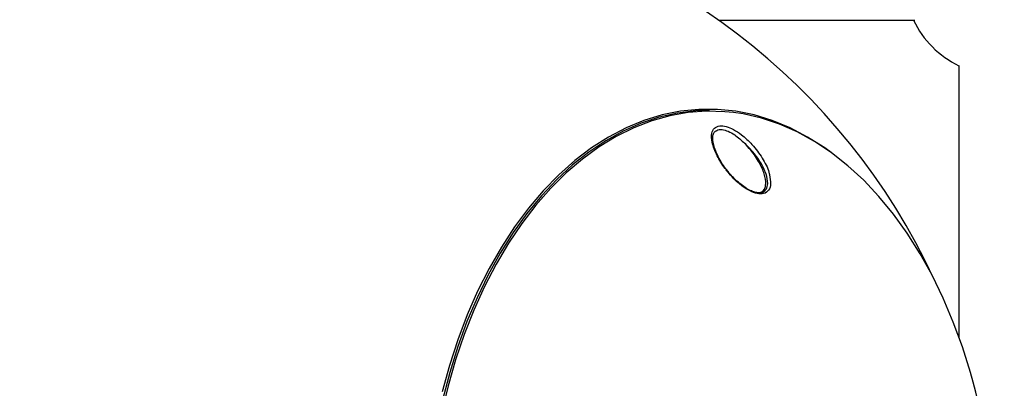
# Model space of a CAD drawing. Units: millimetres. Extents: x -5587 to 5808, y -4090 to 10578.
# Drawn here: x -730 to -541, y 809 to 879 of the extents above; entities that cross this region are included whole.
import ezdxf

# ---------------------------------------------------------------- set-up
doc = ezdxf.new("R2010")
doc.units = ezdxf.units.MM
doc.styles.add('SLDTEXTSTYLE0', font='TXT', dxfattribs={"width": 0.7})
doc.dimstyles.new('SLDDIMSTYLE0', dxfattribs={"dimtxt": 5, "dimasz": 3.302, "dimexe": 0, "dimexo": 0.0625, "dimgap": 1.25, "dimtad": 2, "dimdec": 0, "dimrnd": 1e-09, "dimzin": 12, "dimdsep": 46, "dimtxsty": 'SLDTEXTSTYLE0', "dimsah": 1, "dimcen": 0.09, "dimadec": 0, "dimazin": 3, "dimtfac": 1, "dimtofl": 0, "dimtmove": 0, "dimatfit": 3, "dimfxl": 0, "dimfrac": 2, "dimtolj": 1, "dimtzin": 12, "dimarcsym": 0})

# ---------------------------------------------------------------- blocks, each defined once
blk = doc.blocks.new('_D')
at = {"color": 7, "linetype": 'Continuous', "lineweight": 0}
for p, q in [((-3333.31, -1617.79), (-3333.31, 4627.3)), ((-3333.31, 4626.3), (4082.84, 4626.3)), ((4082.84, 1850.83), (4082.84, 4627.3))]:
    blk.add_line(p, q, dxfattribs=at)
at = {"color": 7, "linetype": 'Continuous', "lineweight": 18}
for points in [[(-3333.31, 4626.3), (-3330.01, 4625.79), (-3330.01, 4626.81)], [(4082.84, 4626.3), (4079.54, 4626.81), (4079.54, 4625.79)]]:
    blk.add_solid(points, dxfattribs=at)
at = {"color": 7, "linetype": 'Continuous', "lineweight": 18, "insert": (368.9, 4632.75), "char_height": 5, "attachment_point": 1, "style": 'SLDTEXTSTYLE0'}
blk.add_mtext('7416', dxfattribs=at)
blk = doc.blocks.new('_D_1')
at = {"color": 7, "linetype": 'Continuous', "lineweight": 0}
for p, q in [((2443.67, 2845.82), (-5581.8, 2845.82)), ((-5580.8, -1900.79), (-5580.8, 2845.82)), ((-2845.34, -1900.79), (-5581.8, -1900.79))]:
    blk.add_line(p, q, dxfattribs=at)
at = {"color": 7, "linetype": 'Continuous', "lineweight": 18}
for points in [[(-5580.8, 2845.82), (-5581.31, 2842.51), (-5580.29, 2842.51)], [(-5580.8, -1900.79), (-5580.29, -1897.49), (-5581.31, -1897.49)]]:
    blk.add_solid(points, dxfattribs=at)
at = {"color": 7, "linetype": 'Continuous', "lineweight": 18, "insert": (-5587.25, 466.11), "char_height": 5, "attachment_point": 1, "rotation": 90, "style": 'SLDTEXTSTYLE0'}
blk.add_mtext('4747', dxfattribs=at)
blk = doc.blocks.new('_D_3')
at = {"color": 7, "linetype": 'Continuous', "lineweight": 0}
for p, q in [((2428.05, 4239.83), (5808.44, 4239.83)), ((5807.44, -3861.49), (5807.44, 4239.83)), ((-3130.38, -3861.49), (5808.44, -3861.49))]:
    blk.add_line(p, q, dxfattribs=at)
at = {"color": 7, "linetype": 'Continuous', "lineweight": 18}
for points in [[(5807.44, 4239.83), (5806.93, 4236.53), (5807.95, 4236.53)], [(5807.44, -3861.49), (5807.95, -3858.19), (5806.93, -3858.19)]]:
    blk.add_solid(points, dxfattribs=at)
at = {"color": 7, "linetype": 'Continuous', "lineweight": 18, "insert": (5801, 183.84), "char_height": 5, "attachment_point": 1, "rotation": 90, "style": 'SLDTEXTSTYLE0'}
blk.add_mtext('8101', dxfattribs=at)

msp = doc.modelspace()

# ---------------------------------------------------------------- linework, layer by layer
at = {"color": 7, "linetype": 'Continuous', "lineweight": 25}
for p, q in [((-596.03, 878.98), (-558.49, 878.98)), ((-550.07, 870.3), (-550.07, 818.4)), ((-597.79, 861.76), (-598.07, 861.76)), ((-588.8, 846.05), (-588.38, 846.05))]:
    msp.add_line(p, q, dxfattribs=at)
at = {"color": 7, "linetype": 'Continuous', "lineweight": 25, "flags": 128}
for points in [[(-593.23, 861.34), (-594.85, 861.5), (-598.38, 861.59), (-601.89, 861.32), (-605.39, 860.7), (-608.86, 859.73), (-612.28, 858.41), (-615.64, 856.75), (-618.92, 854.76), (-622.11, 852.44), (-625.2, 849.8), (-628.17, 846.86), (-631.01, 843.62), (-633.72, 840.11), (-636.27, 836.33), (-638.65, 832.3), (-640.87, 828.04), (-642.9, 823.56), (-644.75, 818.89), (-646.39, 814.05), (-647.83, 809.05), (-649.06, 803.91)], [(-574.54, 853.69), (-575.74, 854.56), (-579.02, 856.64), (-582.37, 858.4), (-585.79, 859.81), (-589.26, 860.87), (-592.77, 861.58), (-596.3, 861.94), (-599.84, 861.94), (-603.37, 861.58), (-606.88, 860.87), (-610.35, 859.81), (-613.77, 858.4), (-617.13, 856.64), (-620.4, 854.56), (-623.58, 852.15), (-626.66, 849.42), (-629.61, 846.39), (-632.43, 843.07), (-635.11, 839.47), (-637.63, 835.61), (-639.99, 831.5), (-642.17, 827.17), (-644.17, 822.62), (-645.97, 817.88), (-647.57, 812.97), (-648.96, 807.91)], [(-597.79, 861.76), (-600.43, 861.66), (-603.95, 861.22), (-607.44, 860.42), (-610.89, 859.27), (-614.29, 857.78), (-617.62, 855.95), (-620.86, 853.78), (-624.01, 851.3), (-627.04, 848.5), (-629.96, 845.41), (-632.74, 842.02), (-635.37, 838.37), (-637.85, 834.45), (-640.15, 830.3), (-642.28, 825.92), (-644.23, 821.34), (-645.97, 816.57), (-647.52, 811.63), (-648.86, 806.55)], [(-547.87, 811.62), (-549.4, 816.49), (-551.14, 821.25), (-553.08, 825.83), (-555.21, 830.2), (-557.51, 834.34), (-559.98, 838.25), (-562.61, 841.9), (-565.38, 845.28), (-568.29, 848.37), (-571.32, 851.16), (-574.46, 853.64), (-577.7, 855.8), (-581.02, 857.62), (-584.41, 859.11), (-587.86, 860.26), (-591.34, 861.06), (-593.23, 861.34)]]:
    msp.add_lwpolyline(points, dxfattribs=at)
at = {"color": 7, "linetype": 'Continuous', "lineweight": 25}
for centre, radius, start, end in [((-1624.37, 776.98), 3150, 51.10087, 205.92224), ((-668.28, 776.98), 125, 24.8573, 136.0426), ((-542.07, 886.98), 18.5, 205.622, 244.3779), ((-667.98, 776.98), 125, 1.8758, 16.0886)]:
    msp.add_arc(centre, radius, start, end, dxfattribs=at)
for points, knots in [([(-594.39, 850.08), (-594.53, 850.26), (-595.29, 851.23), (-596.48, 853.17), (-597.37, 855.54), (-597.46, 857.32), (-596.97, 858.47), (-596.21, 858.69), (-595.83, 858.8)], [0, 0, 0, 0, 0.0497068, 0.2684255, 0.5116864, 0.6988851, 0.8489713, 1, 1, 1, 1]), ([(-594.36, 850.2), (-594.46, 850.32), (-594.91, 850.87), (-595.58, 851.9), (-596.34, 853.26), (-596.85, 854.54), (-597.14, 855.65), (-597.22, 856.58), (-597.06, 857.29), (-596.89, 857.64), (-596.7, 857.73), (-596.67, 857.74)], [0, 0, 0, 0, 0.041196, 0.183974, 0.331618, 0.480547, 0.610435, 0.732277, 0.859504, 0.980618, 1, 1, 1, 1]), ([(-596.62, 857.73), (-596.56, 857.8), (-596.29, 858.09), (-595.45, 858.14), (-594.24, 857.8), (-592.72, 856.95), (-591.7, 856.02), (-591.08, 855.45)], [0, 0, 0, 0, 0.064903, 0.284301, 0.480283, 0.682571, 1, 1, 1, 1]), ([(-595.83, 858.8), (-595.43, 858.78), (-594.64, 858.76), (-593.18, 858.11), (-591.46, 856.98), (-590.19, 855.79), (-588.75, 854.18), (-587.45, 852.31), (-586.43, 850.35), (-586.34, 849.49), (-586.33, 849.41)], [0, 0, 0, 0, 0.115653, 0.226288, 0.348301, 0.526033, 0.552589, 0.7641, 0.979736, 1, 1, 1, 1]), ([(-588.68, 845.99), (-588.37, 846.03), (-587.74, 846.1), (-587.19, 846.75), (-586.94, 847.86), (-587.24, 849.56), (-588.22, 851.78), (-589.57, 853.84), (-590.68, 855.02), (-591.08, 855.45)], [0, 0, 0, 0, 0.104072, 0.209102, 0.32768, 0.502976, 0.680582, 0.884884, 1, 1, 1, 1]), ([(-588.38, 846.05), (-588.18, 846.03), (-587.6, 845.99), (-587.2, 846.33), (-586.79, 846.89), (-586.56, 847.82), (-586.91, 849.67), (-588.05, 851.99), (-589.38, 853.72), (-590.43, 854.84), (-590.8, 855.19), (-591.08, 855.45)], [0, 0, 0, 0, 0.0550139, 0.1683397, 0.1895473, 0.3241889, 0.4910144, 0.6981465, 0.9014689, 0.9269349, 1, 1, 1, 1]), ([(-586.33, 849.41), (-586.21, 848.82), (-585.98, 847.68), (-586.4, 846.4), (-587.32, 845.73), (-588.63, 845.74), (-590.07, 846.28), (-591.61, 847.26), (-593.11, 848.58), (-593.99, 849.6), (-594.39, 850.08)], [0, 0, 0, 0, 0.146248, 0.281024, 0.416621, 0.532748, 0.640696, 0.754805, 0.885691, 1, 1, 1, 1]), ([(-593.08, 848.74), (-593.28, 848.94), (-593.73, 849.4), (-594.13, 849.91), (-594.36, 850.2)], [0, 0, 0, 0, 0.423633, 1, 1, 1, 1]), ([(-588.76, 846.04), (-588.87, 846.06), (-589.25, 846.1), (-590.03, 846.42), (-591.01, 846.98), (-592.06, 847.76), (-592.73, 848.4), (-593.08, 848.74)], [0, 0, 0, 0, 0.097903, 0.307211, 0.522096, 0.747988, 1, 1, 1, 1])]:
    msp.add_open_spline(points, degree=3, knots=knots, dxfattribs=at)

# ---------------------------------------------------------------- dimensions: what is measured, and where the dimension line sits
at = {"color": 7, "linetype": 'Continuous', "lineweight": 18}
dim = msp.add_linear_dim(base=(4082.84, 4626.3), p1=(-3333.31, -1617.79), p2=(4082.84, 1850.83), dimstyle='SLDDIMSTYLE0', dxfattribs=at)
dim.commit()
dim.dimension.update_dxf_attribs({"geometry": '_D', "text_midpoint": (374.76, 4626.3), "dimtype": 160})
for base, p1, p2, picture, middle in [((5807.44, 4239.83), (-3130.38, -3861.49), (2428.05, 4239.83), '_D_3', (5807.44, 189.17)), ((-5580.8, 2845.82), (-2845.34, -1900.79), (2443.67, 2845.82), '_D_1', (-5580.8, 472.51))]:
    dim = msp.add_linear_dim(base=base, p1=p1, p2=p2, angle=90, dimstyle='SLDDIMSTYLE0', dxfattribs=at)
    dim.commit()
    dim.dimension.update_dxf_attribs({"geometry": picture, "text_midpoint": middle, "dimtype": 160})

doc.saveas('drawing.dxf')
